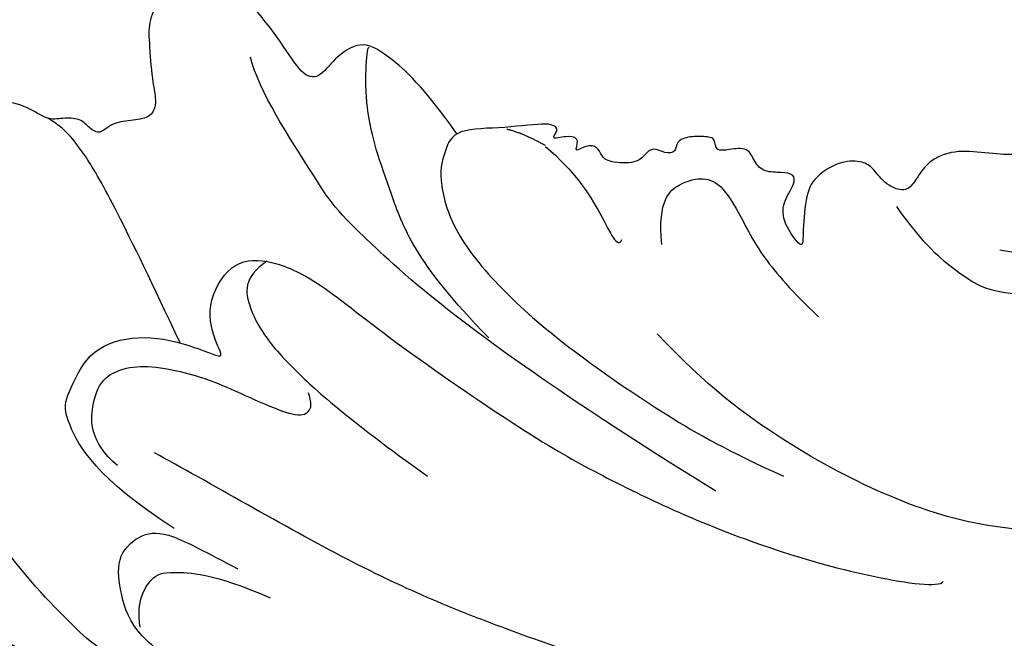
# Model space of a CAD drawing. Units: millimetres. Extents: x 7239 to 9339, y 2249 to 3734.
# Drawn here: x 9200 to 9207, y 2668 to 2672 of the extents above; entities that cross this region are included whole.
import ezdxf
from ezdxf.xclip import XClip

# ---------------------------------------------------------------- set-up
doc = ezdxf.new("R2010")
doc.units = ezdxf.units.MM
doc.header["$XCLIPFRAME"] = 2
doc.layers.add('H-06.木作(細線)', color=8, linetype='Continuous')

# ---------------------------------------------------------------- blocks, each defined once
blk = doc.blocks.new('立揚展板用1107-240-2')
at = {"layer": 'H-06.木作(細線)'}
blk.add_open_spline([(33627.313, 5240.62), (33626.491, 5240.978), (33625.458, 5240.831), (33625.163, 5240.472), (33625.5, 5241.126), (33625.121, 5241.485), (33624.594, 5241.316), (33624.151, 5240.62), (33623.898, 5239.502), (33623.013, 5237.561), (33623.054, 5233.063), (33623.918, 5228.57), (33625.372, 5225.3), (33626.384, 5223.886), (33628.539, 5221.31), (33629.511, 5220.317), (33631.203, 5218.099), (33632.573, 5216.749), (33633.774, 5215.652), (33639.536, 5212.719), (33643.356, 5212.089), (33646.227, 5212.11), (33647.515, 5212.363), (33651.55, 5212.301), (33660.389, 5213.514), (33662.486, 5213.988), (33668.867, 5216.8), (33673.164, 5218.968), (33679.264, 5223.305), (33680.719, 5224.592), (33683.189, 5227.03), (33685.298, 5229.369), (33687.869, 5232.62), (33690.306, 5235.77), (33693.766, 5240.923), (33695.83, 5244.479), (33697.048, 5247.255), (33697.158, 5247.511), (33699.351, 5250.339), (33702.095, 5255.087), (33704.516, 5260.621), (33706.254, 5265.289), (33708.657, 5274.023), (33710.393, 5284.337), (33711.429, 5292.387), (33712.242, 5304.329), (33712.459, 5315.077), (33712.137, 5332.139), (33710.723, 5349.96), (33708.282, 5367.71), (33704.751, 5387.32), (33701.438, 5401.989), (33697.635, 5416.811), (33692.752, 5434.836), (33686.236, 5459.162), (33683.084, 5473.342), (33680.589, 5486.966), (33678.203, 5504.282), (33676.728, 5520.154), (33675.751, 5541.215), (33675.643, 5554.297), (33675.84, 5574), (33675.847, 5584.531), (33675.847, 5593.203)], degree=3, knots=[0, 0, 0, 0, 1, 2, 3, 4, 5, 6, 7, 8, 9, 10, 11, 12, 13, 14, 15, 16, 17, 18, 19, 20, 21, 22, 23, 24, 25, 26, 27, 28, 29, 30, 31, 32, 33, 34, 35, 36, 37, 38, 39, 40, 41, 42, 43, 44, 45, 46, 47, 48, 49, 50, 51, 52, 53, 54, 55, 56, 57, 58, 59, 60, 60.754885, 60.754885, 60.754885, 60.754885], dxfattribs=at)
for points, degree in [([(33647.721, 5212.43), (33643.738, 5212.979), (33641.4, 5213.817), (33639.091, 5214.799), (33636.378, 5217.37), (33635.281, 5218.236), (33633.29, 5222.453), (33632.972, 5225.746), (33633.405, 5229.126), (33634.098, 5231.697), (33635.426, 5233.776), (33636.898, 5235.654), (33638.63, 5236.694), (33640.159, 5237.185)], 3), ([(33653, 5228.886), (33652.264, 5229.925), (33651.443, 5230.655), (33650.891, 5230.937), (33650.307, 5230.523), (33649.991, 5230.07), (33649.615, 5230.143), (33649.188, 5230.872), (33648.492, 5231.76), (33647.715, 5232.437), (33647.196, 5232.372), (33646.611, 5232.03), (33646.517, 5231.866), (33646.267, 5231.359), (33646.28, 5230.932), (33646.346, 5230.031), (33646.471, 5229.525), (33646.3, 5229.216), (33645.893, 5229.183), (33645.432, 5229.11), (33645.215, 5228.854), (33644.979, 5229.005), (33644.808, 5229.209), (33644.447, 5229.241), (33644.099, 5229.163), (33643.717, 5229.428), (33643.127, 5229.65), (33642.168, 5229.45), (33641.547, 5229.123), (33641.389, 5228.943), (33641.006, 5228.51), (33641.006, 5227.361), (33640.837, 5226.602), (33640.764, 5226.338), (33640.353, 5227.076), (33639.889, 5227.276), (33638.941, 5227.329), (33638.372, 5226.95), (33638.092, 5226.643), (33637.744, 5225.926), (33637.713, 5224.734), (33637.955, 5223.384), (33638.914, 5221.739), (33639.63, 5220.758), (33641.734, 5218.708), (33642.787, 5218.043), (33644.231, 5217.157), (33646.501, 5216.145), (33650.005, 5214.968), (33652.215, 5214.671), (33655.235, 5214.293), (33658.928, 5214.185), (33663.257, 5214.888), (33665.711, 5215.482), (33665.977, 5215.586), (33666.171, 5215.66)], 3), ([(33669.653, 5230.885), (33668.391, 5230.911), (33668.112, 5230.677), (33667.572, 5230.098), (33667.729, 5229.247), (33667.917, 5228.903), (33667.812, 5228.674), (33667.167, 5229.049), (33666.865, 5229.018), (33665.843, 5229.157), (33665.302, 5228.528), (33665.204, 5228.403), (33664.517, 5228.465), (33663.85, 5228.538), (33663.256, 5228.298), (33662.975, 5227.798), (33662.787, 5227.61), (33662.36, 5227.746), (33662.069, 5228.152), (33661.877, 5228.277), (33661.408, 5228.318), (33660.783, 5227.954), (33660.596, 5227.505), (33660.544, 5226.619), (33660.554, 5226.327), (33660.106, 5226.942), (33660.096, 5227.38), (33660.388, 5227.808), (33660.356, 5228.006), (33660.096, 5228.047), (33659.7, 5228.037), (33659.481, 5228.266), (33659.367, 5228.6), (33658.919, 5228.537), (33658.645, 5228.496), (33658.624, 5228.777), (33658.52, 5228.819), (33658.061, 5228.84), (33657.77, 5228.715), (33657.79, 5228.475), (33657.54, 5228.444), (33657.28, 5228.6), (33657.09, 5228.433), (33656.944, 5228.235), (33656.309, 5228.246), (33656.142, 5228.413), (33656.079, 5228.6), (33655.829, 5228.652), (33655.527, 5228.444), (33655.694, 5228.757), (33655.475, 5228.861), (33654.996, 5228.736), (33655.256, 5228.965), (33655.059, 5229.153), (33654.065, 5228.997), (33652.94, 5229.007), (33652.742, 5228.525), (33652.578, 5227.976), (33652.885, 5226.741), (33654.022, 5225.401), (33655.41, 5224.204), (33657.669, 5222.647), (33658.89, 5221.977), (33660.128, 5221.407)], 3), ([(33653.693, 5224.431), (33652.079, 5226.075), (33651.541, 5227.69), (33650.914, 5229.364), (33651.034, 5230.829), (33651.085, 5230.766)], 3), ([(33658.652, 5221.082), (33653.752, 5224.102), (33650.317, 5227.151), (33650.107, 5227.66), (33648.673, 5229.812), (33648.494, 5230.56)], 3), ([(33646.969, 5224.306), (33645.718, 5226.964), (33644.793, 5228.731), (33644.096, 5229.218), (33644.083, 5229.221), (33644.073, 5229.225), (33644.071, 5229.226)], 3), ([(33654.93, 5228.625), (33654.448, 5228.899), (33654.092, 5228.981)], 2), ([(33654.935, 5228.604), (33655.559, 5228.073), (33656.203, 5227.089), (33656.505, 5226.35), (33656.6, 5226.577)], 3), ([(33657.467, 5226.469), (33657.38, 5227.448), (33657.898, 5227.851), (33658.387, 5227.937), (33658.79, 5227.793), (33659.278, 5226.93), (33659.595, 5226.268), (33660.314, 5225.433), (33660.889, 5224.886)], 3), ([(33662.587, 5227.3), (33663.178, 5226.454), (33663.967, 5225.834), (33664.558, 5225.439), (33665.572, 5225.355), (33666.671, 5225.299), (33667.313, 5225.229), (33667.335, 5224.799), (33666.839, 5224.699), (33666.167, 5224.787), (33665.483, 5224.776), (33665.163, 5224.468), (33665.086, 5223.883), (33665.384, 5223.419), (33665.946, 5223.419), (33666.872, 5223.508), (33667.269, 5223.53), (33667.236, 5223.243), (33667.17, 5223.077), (33667.269, 5222.901), (33667.611, 5222.901), (33668.57, 5222.945), (33669.838, 5223.254), (33671.47, 5223.783), (33672.135, 5224.127), (33672.999, 5224.639), (33673.934, 5224.762), (33674.533, 5224.374), (33674.763, 5223.827), (33674.463, 5223.333)], 3), ([(33673.354, 5226.2), (33670.425, 5226.026), (33668.046, 5225.735), (33666.276, 5226.113), (33664.846, 5226.345)], 3), ([(33646.83, 5220.269), (33645.135, 5221.355), (33644.338, 5222.813), (33644.508, 5223.153), (33644.915, 5224.137), (33645.881, 5224.51), (33647.034, 5224.357), (33647.983, 5223.916), (33647.762, 5224.222), (33647.491, 5225.121), (33648.051, 5226.105), (33648.813, 5226.172), (33649.881, 5225.765), (33651.407, 5224.476), (33654.676, 5222.233), (33656.005, 5221.5), (33657.794, 5220.605), (33659.963, 5219.764), (33662.132, 5219.167), (33663.515, 5218.977), (33663.61, 5219.11)], 3), ([(33648.854, 5226.1), (33648.314, 5225.739), (33648.471, 5225.062), (33648.719, 5224.6), (33649.192, 5223.946), (33650.578, 5222.684), (33652.358, 5221.409)], 3), ([(33674.494, 5222.502), (33671.801, 5220.87), (33669.511, 5220.357), (33667.532, 5220.137), (33664.614, 5220.21), (33662.47, 5220.889), (33660.155, 5222.099), (33658.433, 5223.382), (33657.371, 5224.519)], 3), ([(33653.492, 5214.659), (33649.891, 5215.314), (33645.401, 5217.374), (33644.746, 5218.029), (33642.969, 5219.807), (33641.192, 5222.803), (33640.912, 5224.113)], 3), ([(33645.591, 5221.64), (33644.986, 5222.17), (33645.024, 5223.058), (33645.288, 5223.606), (33645.855, 5223.814), (33646.478, 5223.814), (33647.441, 5223.587), (33648.14, 5223.284), (33649.046, 5222.869), (33649.65, 5222.68), (33649.858, 5222.907), (33649.801, 5223.096), (33649.763, 5223.228)], 3), ([(33668.249, 5217.045), (33663.232, 5215.79), (33658.264, 5216.611), (33654.019, 5218.059), (33650.932, 5219.314), (33647.556, 5221.293), (33646.398, 5221.921)], 3), ([(33654.204, 5214.704), (33652.085, 5215.145), (33646.813, 5217.164), (33647.017, 5217.215), (33645.898, 5218.012), (33645.627, 5218.946), (33645.576, 5219.709), (33646.135, 5220.184), (33646.694, 5220.201), (33647.542, 5219.743), (33648.22, 5219.387)], 3), ([(33646.088, 5218.112), (33646, 5218.697), (33646.381, 5219.283), (33646.644, 5219.312), (33647.639, 5219.312), (33648.926, 5218.756)], 3)]:
    blk.add_open_spline(points, degree=degree, dxfattribs=at)

msp = doc.modelspace()

# ---------------------------------------------------------------- block references
at = {"layer": 'H-06.木作(細線)', "color": 7}
ref = msp.add_blockref('立揚展板用1107-240-2', (-1422.6358, 1020.4808), dxfattribs=dict(at, xscale=0.3157427325054677, yscale=0.3157427325054677, zscale=0.3157427325054677))
XClip(ref).set_block_clipping_path([(32829.7788858488, 4937.3778729785), (33741.9144057916, 6747.5133929213)])

doc.saveas('drawing.dxf')
